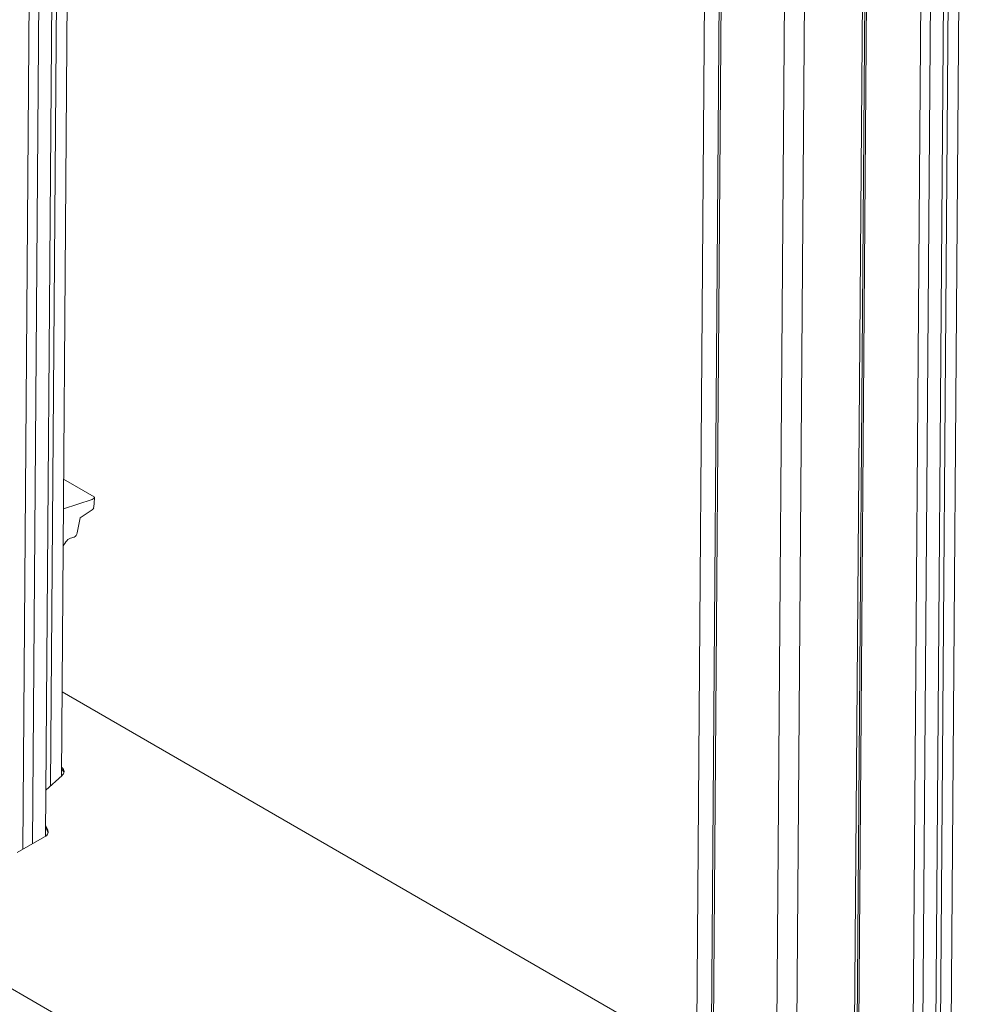
# Model space of a CAD drawing. Units: inches. Extents: x 1 to 327, y 1 to 205.
# Drawn here: x 265 to 284, y 128 to 148 of the extents above; entities that cross this region are included whole.
import ezdxf

# ---------------------------------------------------------------- set-up
doc = ezdxf.new("R2010")
doc.units = ezdxf.units.IN
doc.header["$MEASUREMENT"] = 0

msp = doc.modelspace()

# ---------------------------------------------------------------- linework, layer by layer
at = {"color": 7, "linetype": 'Continuous', "lineweight": 15}
for p, q in [((265.485, 165.56), (265.224, 130.892)), ((265.49, 131.044), (265.75, 165.617)), ((265.845, 165.562), (265.593, 132.07)), ((265.813, 132.27), (266.062, 165.437)), ((265.029, 130.781), (265.264, 161.992)), ((278.985, 157.21), (278.724, 122.474)), ((279.018, 122.081), (279.281, 157.04)), ((279.059, 122.041), (279.322, 157.016)), ((279.061, 122.038), (279.325, 157.014)), ((280.348, 121.275), (280.611, 156.272)), ((281.016, 156.038), (280.753, 121.041)), ((281.924, 120.422), (282.187, 155.362)), ((281.976, 120.406), (282.239, 155.332)), ((282.007, 120.397), (282.27, 155.314)), ((283.117, 120.339), (283.38, 155.238)), ((283.573, 155.126), (283.312, 120.45)), ((283.579, 120.602), (283.837, 154.974)), ((283.932, 154.919), (283.681, 121.628)), ((283.901, 121.827), (284.149, 154.793)), ((266.483, 137.96), (265.858, 138.32)), ((265.854, 137.713), (266.439, 137.903)), ((266.485, 137.903), (266.485, 137.948)), ((266.439, 137.692), (266.199, 137.527)), ((266.199, 137.527), (266.136, 137.224)), ((265.897, 137.031), (265.848, 136.962)), ((266.073, 137.138), (265.998, 137.115)), ((278.754, 126.521), (265.826, 133.984)), ((282.591, 117.669), (255.865, 133.098)), ((265.83, 132.437), (265.814, 132.451)), ((265.83, 132.397), (265.814, 132.412)), ((265.497, 131.982), (265.83, 132.285)), ((264.911, 130.715), (265.472, 131.033)), ((265.543, 131.113), (265.538, 131.128))]:
    msp.add_line(p, q, dxfattribs=at)
at = {"color": 7, "linetype": 'Continuous', "lineweight": 15, "flags": 128}
for points in [[(265.538, 131.167), (265.509, 131.232), (265.492, 131.267)], [(265.538, 131.128), (265.509, 131.193), (265.492, 131.228)]]:
    msp.add_lwpolyline(points, dxfattribs=at)
at = {"color": 7, "linetype": 'Continuous', "lineweight": 15}
for centre, radius, start, end in [((266.371, 137.795), 0.124, 303.6214, 324.4793), ((265.771, 132.361), 0.0959, 307.8045, 52.135), ((265.758, 132.313), 0.111, 14.4425, 49.7334), ((265.434, 131.135), 0.109, 290.4483, 16.9473)]:
    msp.add_arc(centre, radius, start, end, dxfattribs=at)
for centre, major_axis, ratio, start_param, end_param in [((266.288, 137.981), (0.196, -0.039), 0.398653, 5.663852, 6.503881), ((266.288, 137.59), (0.127, 0.527), 0.285431, 5.035818, 5.413745), ((266.088, 137.209), (0.0346, 0.0709), 0.525016, 3.593564, 5.16436), ((265.961, 136.936), (0.086, 0.177), 0.525016, 0.451971, 1.272276)]:
    msp.add_ellipse(centre, major_axis=major_axis, ratio=ratio, start_param=start_param, end_param=end_param, dxfattribs=at)

doc.saveas('drawing.dxf')
